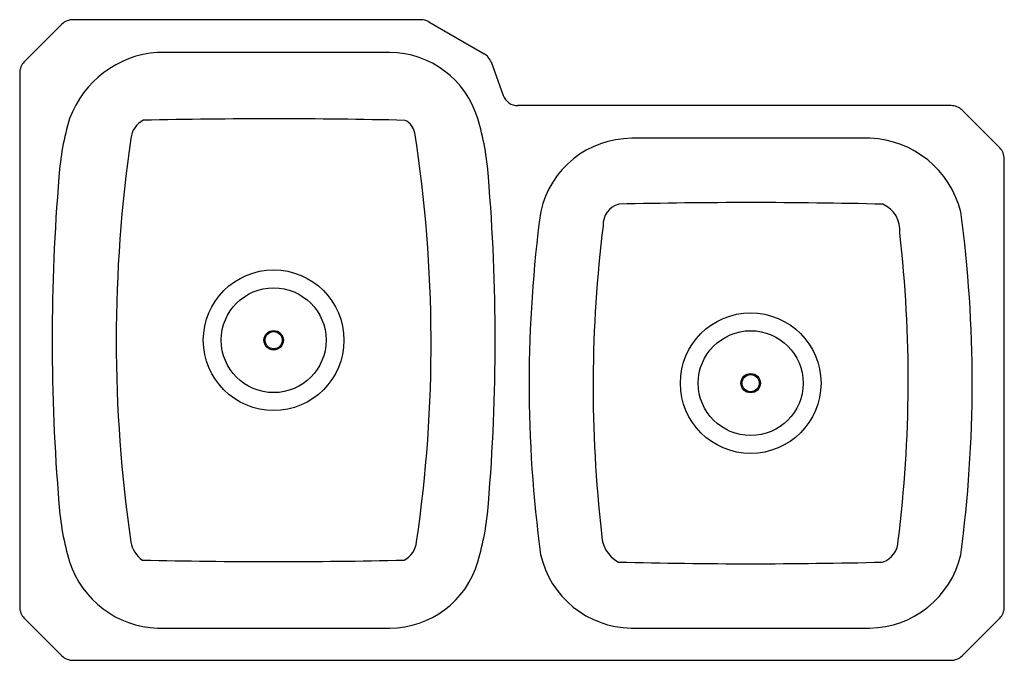
# Model space of a CAD drawing. Units: inches. Extents: x 274.8 to 306.3, y -29.8 to -9.3.
import ezdxf

# ---------------------------------------------------------------- set-up
doc = ezdxf.new("R2010")
doc.units = ezdxf.units.IN
doc.header["$LTSCALE"] = 0.64311
doc.header["$MEASUREMENT"] = 0
doc.layers.get('0').update_dxf_attribs({"color": 255, "linetype": 'CONTINUOUS'})
doc.layers.get('Defpoints').update_dxf_attribs({"linetype": 'CONTINUOUS'})
doc.styles.get("Standard").update_dxf_attribs({"font": 'txt', "width": 0.8})

msp = doc.modelspace()

# ---------------------------------------------------------------- linework, layer by layer
for p, q in [((287.684, -9.311), (276.554, -9.311)), ((287.934, -9.378), (289.707, -10.402)), ((274.996, -10.662), (276.201, -9.457)), ((286.687, -10.356), (279.261, -10.356)), ((289.927, -10.664), (290.316, -11.732)), ((274.849, -11.016), (274.849, -28.106)), ((304.643, -12.061), (290.786, -12.061)), ((304.996, -12.207), (306.201, -13.412)), ((302.054, -13.106), (294.429, -13.106)), ((306.348, -28.106), (306.348, -13.766)), ((276.201, -29.664), (274.996, -28.459)), ((306.201, -28.459), (304.996, -29.664)), ((279.261, -28.777), (286.687, -28.777)), ((294.415, -28.777), (302.039, -28.777)), ((276.554, -29.811), (304.643, -29.811))]:
    msp.add_line(p, q)
for centre, radius in [((282.974, -19.567), 2.25), ((282.974, -19.567), 1.678), ((298.234, -20.942), 2.25), ((282.974, -19.567), 0.31), ((282.974, -19.567), 0.276), ((298.234, -20.942), 1.678), ((298.234, -20.942), 0.31), ((298.234, -20.942), 0.276)]:
    msp.add_circle(centre, radius)
for centre, radius, start, end in [((276.554, -9.811), 0.5, 90, 135), ((287.684, -9.811), 0.5, 60, 90), ((279.495, -13.594), 3.246, 94.1199, 159.8789), ((286.655, -13.327), 2.971, 16.6142, 89.3869), ((275.349, -11.016), 0.5, 135, 180), ((289.457, -10.835), 0.5, 20, 60), ((290.786, -11.561), 0.5, 200, 270), ((304.643, -12.561), 0.5, 45, 90), ((284.382, -14.896), 8.296, 163.0497, 176.1437), ((279.162, -13.2), 0.763, 118.4026, 173.2072), ((282.938, -197.24), 184.757, 88.68522, 91.28362), ((286.96, -13.022), 0.536, 9.5428, 66.1105), ((281.554, -14.898), 8.309, 3.8667, 16.9402), ((323.007, -19.571), 45.069, 171.7571, 188.2329), ((244.428, -19.661), 43.583, 351.6043, 8.8811), ((294.436, -16.099), 2.992, 90.1362, 167.4089), ((301.932, -16.222), 3.118, 14.1337, 87.7645), ((305.838, -13.77), 0.51, 0.4701, 44.5299), ((339.153, -19.567), 63.265, 175.25888, 179.99971), ((226.792, -19.567), 63.268, 0.00041, 4.741), ((294.192, -15.869), 0.679, 105.3818, 182.8207), ((298.225, -189.657), 174.493, 88.6076, 91.38329), ((302.095, -16.05), 0.913, 354.2338, 66.1206), ((332.294, -20.947), 41.147, 172.3172, 187.6476), ((264.014, -20.936), 41.307, 352.3469, 7.6178), ((334.334, -21.026), 41.14, 172.8459, 186.584), ((262.121, -20.856), 41.153, 352.8475, 6.5779), ((339.156, -19.566), 63.268, 180.0004, 184.74101), ((226.792, -19.566), 63.268, 355.259, 359.99959), ((284.395, -24.235), 8.309, 183.8666, 196.9402), ((281.565, -24.237), 8.297, 343.0506, 356.1426), ((294.496, -25.762), 1.031, 178.9669, 241.4679), ((279.284, -25.869), 0.894, 190.0653, 235.0875), ((286.816, -25.953), 0.732, 297.1497, 354.398), ((302.218, -25.972), 0.736, 288.8819, 359.3286), ((294.453, -25.765), 3.013, 192.6184, 269.2778), ((302.007, -25.754), 3.023, 270.6056, 346.9414), ((279.354, -25.726), 3.053, 197.7374, 268.2658), ((283.011, 157.838), 184.489, 268.68333, 271.28551), ((286.694, -25.858), 2.919, 269.8608, 344.1361), ((298.244, 147.773), 174.493, 268.6076, 271.38329), ((275.349, -28.106), 0.5, 180, 225), ((305.848, -28.106), 0.5, 315, 360), ((276.554, -29.311), 0.5, 225, 270), ((304.643, -29.311), 0.5, 270, 315)]:
    msp.add_arc(centre, radius, start, end)

# ---------------------------------------------------------------- texts
at = {"layer": 'Defpoints'}
for tag, p, s in [('MODELNUMBER', (290.595, -19.555), '96029'), ('TRADENAME', (290.595, -19.557), 'MCALLISTER'), ('PRODUCT', (290.595, -19.559), 'KITCHEN SINK'), ('MATERIAL', (290.595, -19.56), 'STAINLESS STEEL')]:
    msp.add_attdef(tag, p, s, height=0.001, dxfattribs=at)

doc.saveas('drawing.dxf')
